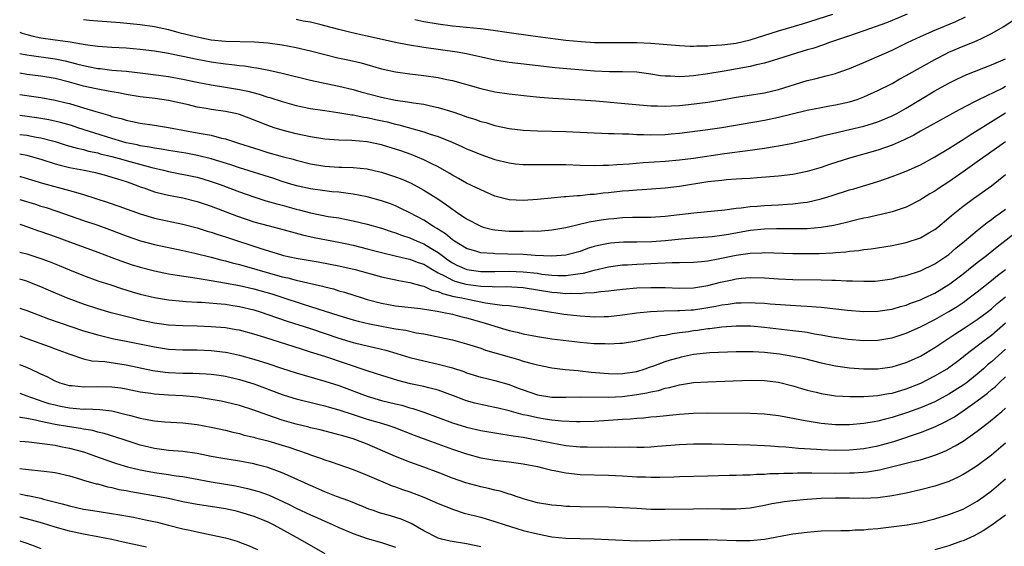
# Model space of a CAD drawing. Units: inches. Extents: x 2577000 to 2580000, y 1554000 to 1557000.
# Drawn here: x 2577000 to 2577139, y 1555144 to 1555218 of the extents above; entities that cross this region are included whole.
import ezdxf

# ---------------------------------------------------------------- set-up
doc = ezdxf.new("R2010")
doc.units = ezdxf.units.IN
doc.header["$MEASUREMENT"] = 0
doc.layers.add('LD25771554_2ft', color=142, linetype='Continuous')

msp = doc.modelspace()

# ---------------------------------------------------------------- linework, layer by layer
at = {"layer": 'LD25771554_2ft'}
for points, elevation in [([(2577000, 1555216.46), (2577000.34, 1555216.34), (2577001, 1555216.14), (2577001.91, 1555215.91), (2577003, 1555215.68), (2577005, 1555215.39), (2577005.37, 1555215.37), (2577007.12, 1555215.12), (2577009.25, 1555214.75), (2577011, 1555214.5), (2577013, 1555214.34), (2577015, 1555214.26), (2577017, 1555214.1), (2577019, 1555213.84), (2577021, 1555213.51), (2577021.41, 1555213.41), (2577023, 1555213.1), (2577025, 1555212.66), (2577027, 1555212.27), (2577029, 1555211.99), (2577029.92, 1555211.92), (2577031, 1555211.77), (2577031.71, 1555211.71), (2577033, 1555211.5), (2577033.44, 1555211.44), (2577035.11, 1555211.11), (2577037, 1555210.68), (2577041, 1555209.72), (2577045, 1555208.86), (2577047, 1555208.38), (2577048.08, 1555208.08), (2577051, 1555207.29), (2577053, 1555206.88), (2577054.67, 1555206.67), (2577055.5, 1555206.5), (2577057, 1555206.31), (2577057.92, 1555206.08), (2577059, 1555205.87), (2577061.19, 1555205.19), (2577062.68, 1555204.68), (2577063, 1555204.56), (2577064.19, 1555204.19), (2577065, 1555203.9), (2577065.72, 1555203.72), (2577067, 1555203.33), (2577069, 1555202.91), (2577071, 1555202.67), (2577073, 1555202.57), (2577077, 1555202.47), (2577083, 1555202.2), (2577083.8, 1555202.2), (2577085, 1555202.14), (2577085.87, 1555202.13), (2577087, 1555202.06), (2577087.94, 1555202.06), (2577089, 1555202), (2577091, 1555202.05), (2577091.87, 1555202.13), (2577093, 1555202.24), (2577097, 1555202.74), (2577099, 1555203.01), (2577105, 1555204.07), (2577107, 1555204.48), (2577111, 1555205.46), (2577113, 1555205.87), (2577113.95, 1555206.05), (2577115, 1555206.22), (2577117, 1555206.65), (2577118.09, 1555207), (2577119, 1555207.34), (2577121, 1555208.25), (2577123, 1555209.26), (2577124.1, 1555209.9), (2577125, 1555210.38), (2577125.38, 1555210.62), (2577129, 1555212.64), (2577130.56, 1555213.44), (2577131, 1555213.64), (2577133, 1555214.48), (2577134.31, 1555215), (2577135, 1555215.29), (2577135.6, 1555215.6), (2577137, 1555216.27), (2577138.73, 1555217.27), (2577139.94, 1555218.06)], 7466), ([(2577009, 1555218.24), (2577009.84, 1555218.16), (2577011, 1555218.08), (2577014.17, 1555217.83), (2577017, 1555217.57), (2577019, 1555217.27), (2577021, 1555216.83), (2577022.44, 1555216.44), (2577025, 1555215.8), (2577027, 1555215.41), (2577029, 1555215.21), (2577033.11, 1555215.11), (2577035, 1555214.96), (2577037, 1555214.7), (2577039, 1555214.32), (2577041, 1555213.83), (2577043, 1555213.31), (2577044.87, 1555212.87), (2577046.51, 1555212.51), (2577048.13, 1555212.13), (2577051, 1555211.3), (2577051.25, 1555211.25), (2577053, 1555210.88), (2577055, 1555210.6), (2577057, 1555210.37), (2577059, 1555210.07), (2577060.2, 1555209.8), (2577061, 1555209.64), (2577065, 1555208.52), (2577067, 1555208.07), (2577069, 1555207.76), (2577071.48, 1555207.48), (2577073.31, 1555207.31), (2577075.17, 1555207.17), (2577079.05, 1555206.95), (2577081.21, 1555206.79), (2577086.34, 1555206.34), (2577089, 1555206.08), (2577089.93, 1555206.07), (2577091, 1555206.02), (2577091.89, 1555206.11), (2577093, 1555206.15), (2577094.27, 1555206.27), (2577097, 1555206.59), (2577099, 1555206.94), (2577101, 1555207.33), (2577105, 1555207.93), (2577107, 1555208.41), (2577111, 1555209.67), (2577112.09, 1555209.91), (2577113, 1555210.15), (2577113.7, 1555210.3), (2577115, 1555210.66), (2577115.26, 1555210.74), (2577117, 1555211.36), (2577119, 1555212.2), (2577123, 1555213.96), (2577125.17, 1555215), (2577127, 1555215.85), (2577129, 1555216.75), (2577132, 1555218), (2577133.35, 1555218.65)], 7468), ([(2577125.12, 1555219), (2577123, 1555218.11), (2577122.2, 1555217.8), (2577120.74, 1555217.26), (2577119.95, 1555217), (2577117, 1555215.94), (2577114.17, 1555215), (2577113.31, 1555214.69), (2577111.81, 1555214.19), (2577111, 1555213.97), (2577109.51, 1555213.51), (2577107, 1555212.71), (2577105, 1555212.1), (2577103.87, 1555211.87), (2577103, 1555211.64), (2577099.31, 1555211), (2577097, 1555210.58), (2577095, 1555210.3), (2577093.76, 1555210.24), (2577093, 1555210.18), (2577091.74, 1555210.26), (2577091, 1555210.27), (2577090.34, 1555210.34), (2577089, 1555210.56), (2577087, 1555210.83), (2577085, 1555210.88), (2577083.14, 1555210.86), (2577081.03, 1555210.97), (2577075.47, 1555211.47), (2577071.86, 1555211.86), (2577069, 1555212.21), (2577067, 1555212.54), (2577063, 1555213.42), (2577061.66, 1555213.66), (2577057, 1555214.3), (2577054.67, 1555214.67), (2577053, 1555215), (2577049, 1555215.93), (2577048.11, 1555216.11), (2577046.48, 1555216.48), (2577045, 1555216.83), (2577043, 1555217.38), (2577042.51, 1555217.49), (2577041, 1555217.9), (2577039.95, 1555218.05), (2577039, 1555218.24)], 7470), ([(2577055.73, 1555218.27), (2577057, 1555217.98), (2577059, 1555217.64), (2577061, 1555217.39), (2577064.98, 1555216.98), (2577066.75, 1555216.75), (2577069, 1555216.41), (2577072, 1555216), (2577075.53, 1555215.53), (2577077, 1555215.36), (2577079.15, 1555215.15), (2577081.04, 1555215.04), (2577083.01, 1555215.01), (2577085, 1555215.04), (2577087.04, 1555215.04), (2577089, 1555214.93), (2577093, 1555214.59), (2577094.51, 1555214.51), (2577095, 1555214.51), (2577095.45, 1555214.55), (2577097, 1555214.55), (2577097.4, 1555214.6), (2577099, 1555214.68), (2577101, 1555214.94), (2577103, 1555215.41), (2577107, 1555216.66), (2577110.34, 1555217.66), (2577114.66, 1555219)], 7472), ([(2577000, 1555213.49), (2577001, 1555213.29), (2577005, 1555212.7), (2577006.42, 1555212.42), (2577008.03, 1555212.03), (2577009, 1555211.76), (2577009.65, 1555211.65), (2577011, 1555211.37), (2577011.34, 1555211.34), (2577013, 1555211.14), (2577015, 1555210.97), (2577017, 1555210.75), (2577019.57, 1555210.43), (2577021, 1555210.24), (2577023, 1555209.87), (2577025, 1555209.43), (2577027, 1555209.04), (2577029, 1555208.73), (2577031, 1555208.4), (2577032.15, 1555208.15), (2577033.74, 1555207.74), (2577035, 1555207.33), (2577035.26, 1555207.26), (2577037, 1555206.69), (2577039, 1555206.13), (2577041, 1555205.72), (2577043, 1555205.41), (2577044.85, 1555205.15), (2577046.82, 1555204.82), (2577047, 1555204.81), (2577048.51, 1555204.51), (2577049, 1555204.45), (2577050.18, 1555204.18), (2577051.83, 1555203.83), (2577053, 1555203.51), (2577053.43, 1555203.43), (2577057, 1555202.43), (2577057.89, 1555202.11), (2577059, 1555201.75), (2577060.96, 1555200.96), (2577062.35, 1555200.35), (2577063, 1555200.04), (2577063.74, 1555199.74), (2577065, 1555199.21), (2577067, 1555198.52), (2577069, 1555198.03), (2577069.92, 1555197.92), (2577071, 1555197.82), (2577072.17, 1555197.83), (2577073, 1555197.81), (2577074.17, 1555197.83), (2577076.18, 1555197.82), (2577077, 1555197.8), (2577079, 1555197.71), (2577081, 1555197.66), (2577082.28, 1555197.72), (2577083, 1555197.72), (2577084.17, 1555197.83), (2577085.93, 1555197.93), (2577087.89, 1555198.11), (2577091, 1555198.29), (2577093, 1555198.47), (2577095, 1555198.73), (2577099.36, 1555199.36), (2577103, 1555199.83), (2577103.99, 1555199.99), (2577105, 1555200.12), (2577106.35, 1555200.35), (2577107, 1555200.43), (2577109, 1555200.81), (2577111, 1555201.28), (2577112.36, 1555201.64), (2577113, 1555201.79), (2577113.94, 1555202.06), (2577115, 1555202.3), (2577115.56, 1555202.44), (2577117, 1555202.76), (2577119, 1555203.24), (2577121, 1555203.85), (2577123, 1555204.66), (2577123.66, 1555205), (2577125, 1555205.76), (2577127, 1555206.99), (2577129, 1555208.2), (2577131, 1555209.3), (2577132.14, 1555209.86), (2577133.51, 1555210.49), (2577137, 1555211.85), (2577139, 1555212.71)], 7464), ([(2577139, 1555208.8), (2577138.59, 1555208.59), (2577135.09, 1555206.91), (2577134.69, 1555206.69), (2577132.47, 1555205.53), (2577127, 1555202.53), (2577126.04, 1555201.96), (2577124.69, 1555201.31), (2577123, 1555200.56), (2577121, 1555199.84), (2577117, 1555198.71), (2577114.19, 1555197.81), (2577113, 1555197.4), (2577111.66, 1555197), (2577111, 1555196.81), (2577109, 1555196.4), (2577107, 1555196.18), (2577103.95, 1555195.95), (2577103, 1555195.86), (2577101.8, 1555195.8), (2577101, 1555195.73), (2577099.64, 1555195.64), (2577099, 1555195.58), (2577097, 1555195.35), (2577093, 1555194.73), (2577091, 1555194.5), (2577087.75, 1555194.25), (2577087, 1555194.21), (2577085.89, 1555194.11), (2577085, 1555194.04), (2577083, 1555193.81), (2577082.25, 1555193.75), (2577081, 1555193.58), (2577080.43, 1555193.57), (2577079, 1555193.4), (2577078.6, 1555193.4), (2577077, 1555193.24), (2577076.76, 1555193.24), (2577074.93, 1555193.07), (2577073, 1555192.87), (2577071, 1555192.72), (2577069, 1555192.82), (2577067, 1555193.37), (2577065, 1555194.22), (2577063, 1555195.2), (2577061.85, 1555195.85), (2577061, 1555196.3), (2577060.57, 1555196.57), (2577059, 1555197.47), (2577058.1, 1555197.9), (2577057, 1555198.47), (2577055.21, 1555199.21), (2577053.72, 1555199.72), (2577051, 1555200.59), (2577048.98, 1555201.02), (2577046.82, 1555201.18), (2577045, 1555201.23), (2577043, 1555201.4), (2577041, 1555201.71), (2577039, 1555202.12), (2577037, 1555202.64), (2577035.9, 1555203), (2577035, 1555203.32), (2577032.37, 1555204.37), (2577031, 1555204.85), (2577030.41, 1555205), (2577029, 1555205.31), (2577027, 1555205.59), (2577026.28, 1555205.72), (2577025, 1555205.92), (2577023.78, 1555206.22), (2577021, 1555206.83), (2577019.11, 1555207.11), (2577017, 1555207.38), (2577015, 1555207.69), (2577013.91, 1555207.91), (2577013, 1555208.05), (2577012.22, 1555208.22), (2577011, 1555208.42), (2577010.54, 1555208.54), (2577009, 1555208.88), (2577007, 1555209.43), (2577005, 1555209.94), (2577003, 1555210.27), (2577001, 1555210.52), (2577000, 1555210.68)], 7462), ([(2577000, 1555207.69), (2577001, 1555207.53), (2577003, 1555207.25), (2577005, 1555206.9), (2577006.53, 1555206.53), (2577007, 1555206.41), (2577009, 1555205.82), (2577010.73, 1555205.27), (2577012.71, 1555204.71), (2577013, 1555204.6), (2577014.29, 1555204.29), (2577015, 1555204.06), (2577015.9, 1555203.9), (2577017, 1555203.66), (2577019, 1555203.36), (2577021, 1555203.02), (2577025, 1555202.3), (2577025.88, 1555202.12), (2577027, 1555201.94), (2577028.45, 1555201.55), (2577029, 1555201.44), (2577030.3, 1555201), (2577030.84, 1555200.84), (2577033.86, 1555199.86), (2577035, 1555199.51), (2577037, 1555198.95), (2577038.55, 1555198.55), (2577039, 1555198.41), (2577041, 1555197.92), (2577043, 1555197.59), (2577045, 1555197.44), (2577045.44, 1555197.44), (2577047, 1555197.37), (2577049, 1555197.18), (2577050.79, 1555196.79), (2577051, 1555196.73), (2577053, 1555196.07), (2577053.77, 1555195.77), (2577055.17, 1555195.17), (2577057, 1555194.19), (2577058.95, 1555192.95), (2577060.15, 1555192.15), (2577061, 1555191.5), (2577061.31, 1555191.31), (2577061.74, 1555191), (2577062.5, 1555190.5), (2577063, 1555190.13), (2577065, 1555189.1), (2577065.35, 1555189), (2577066.67, 1555188.67), (2577067, 1555188.62), (2577068.46, 1555188.46), (2577069, 1555188.43), (2577071, 1555188.39), (2577072.44, 1555188.44), (2577073, 1555188.43), (2577074.57, 1555188.57), (2577075, 1555188.58), (2577077, 1555188.91), (2577080.28, 1555189.72), (2577081.99, 1555190.01), (2577083, 1555190.16), (2577083.78, 1555190.22), (2577085, 1555190.35), (2577086.39, 1555190.39), (2577089, 1555190.38), (2577091, 1555190.51), (2577093, 1555190.77), (2577095.02, 1555191.02), (2577099.43, 1555191.43), (2577101, 1555191.66), (2577101.72, 1555191.72), (2577103, 1555191.91), (2577103.96, 1555191.96), (2577105, 1555192.05), (2577107, 1555192.13), (2577108.23, 1555192.23), (2577109, 1555192.26), (2577110.46, 1555192.46), (2577111, 1555192.51), (2577113, 1555192.96), (2577114.55, 1555193.45), (2577117, 1555194.23), (2577117.6, 1555194.4), (2577121, 1555195.44), (2577123, 1555196.12), (2577125, 1555196.89), (2577127, 1555197.79), (2577129, 1555198.88), (2577131, 1555200.09), (2577132.78, 1555201.22), (2577133, 1555201.35), (2577133.99, 1555202.01), (2577139, 1555205.09)], 7460), ([(2577139, 1555201.02), (2577136.11, 1555199), (2577135, 1555198.19), (2577133, 1555196.77), (2577131, 1555195.38), (2577129.56, 1555194.44), (2577129, 1555194.05), (2577128.33, 1555193.67), (2577127.26, 1555193), (2577127, 1555192.83), (2577125, 1555191.81), (2577123, 1555191.15), (2577121.27, 1555190.73), (2577121, 1555190.69), (2577119.64, 1555190.36), (2577119, 1555190.23), (2577118.01, 1555190.01), (2577116.4, 1555189.6), (2577114.77, 1555189.23), (2577113, 1555188.93), (2577111, 1555188.76), (2577109, 1555188.72), (2577106.72, 1555188.72), (2577105, 1555188.68), (2577103, 1555188.49), (2577099.93, 1555187.93), (2577099, 1555187.78), (2577097.62, 1555187.62), (2577097, 1555187.56), (2577095, 1555187.43), (2577093.29, 1555187.29), (2577091, 1555187.04), (2577089.1, 1555186.9), (2577087, 1555186.86), (2577085.14, 1555186.86), (2577083.29, 1555186.71), (2577083, 1555186.68), (2577081.61, 1555186.39), (2577081, 1555186.23), (2577080.05, 1555185.95), (2577079, 1555185.56), (2577076.99, 1555185.01), (2577075, 1555184.89), (2577072.67, 1555185), (2577071, 1555185.1), (2577068.82, 1555185.18), (2577067, 1555185.21), (2577066.75, 1555185.25), (2577065, 1555185.36), (2577064.46, 1555185.54), (2577063, 1555185.96), (2577061.29, 1555187), (2577061, 1555187.19), (2577060.03, 1555188.03), (2577058.81, 1555188.81), (2577058.47, 1555189), (2577057, 1555189.97), (2577055, 1555191.01), (2577053.66, 1555191.66), (2577053, 1555191.97), (2577052.26, 1555192.26), (2577051, 1555192.71), (2577049, 1555193.26), (2577047, 1555193.65), (2577046.29, 1555193.72), (2577045, 1555193.89), (2577044.03, 1555193.97), (2577043, 1555194.08), (2577041, 1555194.36), (2577039.25, 1555194.75), (2577038.36, 1555195), (2577037, 1555195.42), (2577035.82, 1555195.82), (2577031, 1555197.36), (2577029.78, 1555197.78), (2577027, 1555198.63), (2577025.09, 1555199.09), (2577023.4, 1555199.4), (2577021, 1555199.79), (2577019.99, 1555199.99), (2577019, 1555200.11), (2577018.28, 1555200.28), (2577017, 1555200.46), (2577016.58, 1555200.58), (2577015, 1555200.88), (2577014.55, 1555201), (2577013, 1555201.46), (2577008.19, 1555203), (2577007.3, 1555203.3), (2577005.74, 1555203.74), (2577004.12, 1555204.12), (2577002.41, 1555204.41), (2577000, 1555204.73)], 7458), ([(2577000, 1555202.05), (2577001, 1555201.95), (2577002.31, 1555201.69), (2577003, 1555201.58), (2577005, 1555201.04), (2577006.55, 1555200.55), (2577008.1, 1555200.1), (2577009, 1555199.91), (2577009.7, 1555199.7), (2577011, 1555199.44), (2577011.34, 1555199.34), (2577013, 1555198.95), (2577014.52, 1555198.52), (2577015, 1555198.39), (2577018.62, 1555197.38), (2577020.27, 1555197), (2577021, 1555196.81), (2577025, 1555196.01), (2577025.8, 1555195.8), (2577027, 1555195.44), (2577028.26, 1555195), (2577031, 1555193.95), (2577033, 1555193.25), (2577034.71, 1555192.71), (2577036.25, 1555192.25), (2577037, 1555192.06), (2577039, 1555191.5), (2577039.4, 1555191.4), (2577041, 1555190.98), (2577043.5, 1555190.5), (2577045, 1555190.27), (2577046.08, 1555190.08), (2577047, 1555189.89), (2577049, 1555189.41), (2577051, 1555188.82), (2577052.36, 1555188.36), (2577053, 1555188.16), (2577053.84, 1555187.84), (2577055, 1555187.46), (2577056.05, 1555187), (2577057, 1555186.64), (2577057.97, 1555186.03), (2577059, 1555185.42), (2577059.54, 1555185), (2577060.38, 1555184.38), (2577061, 1555183.96), (2577061.64, 1555183.64), (2577063.03, 1555183), (2577065, 1555182.74), (2577067, 1555182.73), (2577069, 1555182.77), (2577071, 1555182.69), (2577073, 1555182.48), (2577073.63, 1555182.37), (2577075, 1555182.21), (2577075.85, 1555182.15), (2577077, 1555182.14), (2577078.37, 1555182.37), (2577079, 1555182.42), (2577079.5, 1555182.5), (2577081, 1555182.93), (2577083, 1555183.39), (2577085, 1555183.65), (2577085.68, 1555183.68), (2577087, 1555183.78), (2577089, 1555183.86), (2577089.92, 1555183.92), (2577091, 1555183.94), (2577091.99, 1555183.99), (2577093, 1555183.99), (2577095, 1555184.05), (2577096.14, 1555184.14), (2577097, 1555184.24), (2577098.49, 1555184.49), (2577100.99, 1555185.01), (2577103, 1555185.32), (2577104.63, 1555185.37), (2577105, 1555185.41), (2577109, 1555185.28), (2577111, 1555185.25), (2577112.73, 1555185.27), (2577114.64, 1555185.36), (2577115, 1555185.4), (2577116.49, 1555185.51), (2577117, 1555185.59), (2577118.3, 1555185.7), (2577119, 1555185.82), (2577120.06, 1555185.94), (2577123, 1555186.4), (2577125, 1555186.82), (2577127, 1555187.47), (2577128.16, 1555188.16), (2577129, 1555188.63), (2577129.46, 1555189), (2577131, 1555190.29), (2577131.37, 1555190.63), (2577133, 1555191.92), (2577134.47, 1555193), (2577137, 1555194.81), (2577139, 1555196.42)], 7456), ([(2577000, 1555199.3), (2577001, 1555199.13), (2577001.5, 1555199), (2577003, 1555198.57), (2577005, 1555197.93), (2577005.72, 1555197.72), (2577007, 1555197.41), (2577009.1, 1555197), (2577010.67, 1555196.67), (2577012.26, 1555196.26), (2577013, 1555196.05), (2577013.79, 1555195.79), (2577015, 1555195.42), (2577016.2, 1555195), (2577017, 1555194.68), (2577017.48, 1555194.52), (2577019, 1555193.96), (2577020.36, 1555193.64), (2577021, 1555193.47), (2577023, 1555193.1), (2577025, 1555192.6), (2577027, 1555191.92), (2577030.56, 1555190.56), (2577033, 1555189.75), (2577035, 1555189.21), (2577036.76, 1555188.76), (2577038.31, 1555188.31), (2577039.88, 1555187.88), (2577041.52, 1555187.52), (2577045, 1555186.86), (2577047, 1555186.43), (2577049, 1555185.94), (2577051, 1555185.42), (2577052.94, 1555184.94), (2577054.55, 1555184.55), (2577055, 1555184.47), (2577056.06, 1555184.06), (2577057, 1555183.76), (2577058.22, 1555183), (2577059, 1555182.55), (2577059.87, 1555182.13), (2577061, 1555181.49), (2577061.35, 1555181.35), (2577062.92, 1555180.92), (2577065, 1555180.64), (2577066.61, 1555180.61), (2577067, 1555180.57), (2577068.59, 1555180.59), (2577071, 1555180.46), (2577073, 1555180.16), (2577075, 1555179.82), (2577075.76, 1555179.76), (2577077, 1555179.61), (2577077.66, 1555179.66), (2577079, 1555179.62), (2577079.73, 1555179.73), (2577081, 1555179.78), (2577081.92, 1555179.92), (2577083, 1555180.01), (2577085, 1555180.24), (2577087, 1555180.42), (2577089, 1555180.49), (2577091, 1555180.47), (2577093, 1555180.38), (2577095, 1555180.44), (2577097, 1555180.76), (2577098.8, 1555181.2), (2577100.46, 1555181.54), (2577101, 1555181.67), (2577101.77, 1555181.77), (2577103, 1555181.89), (2577105, 1555181.85), (2577107, 1555181.71), (2577109, 1555181.62), (2577113, 1555181.55), (2577114.5, 1555181.5), (2577115, 1555181.5), (2577116.58, 1555181.42), (2577117.42, 1555181.42), (2577119, 1555181.35), (2577120.62, 1555181.38), (2577121, 1555181.41), (2577123, 1555181.68), (2577124.04, 1555181.96), (2577125, 1555182.17), (2577127, 1555182.83), (2577129, 1555183.79), (2577131, 1555185.12), (2577132, 1555186), (2577133.22, 1555187), (2577135, 1555188.52), (2577136.38, 1555189.62), (2577137, 1555190.05), (2577137.53, 1555190.47), (2577138.3, 1555191), (2577139, 1555191.51)], 7454), ([(2577000, 1555196.13), (2577000.11, 1555196.11), (2577003.2, 1555195.2), (2577007, 1555194.17), (2577008.2, 1555193.8), (2577009, 1555193.59), (2577012.47, 1555192.47), (2577013.96, 1555191.96), (2577017, 1555190.84), (2577019, 1555190.24), (2577023, 1555189.39), (2577025, 1555188.87), (2577026.43, 1555188.43), (2577027, 1555188.27), (2577027.94, 1555187.94), (2577029, 1555187.62), (2577034.02, 1555185.98), (2577036.93, 1555185.07), (2577037.19, 1555185), (2577039, 1555184.59), (2577042.08, 1555184.08), (2577043.77, 1555183.77), (2577045, 1555183.52), (2577047.29, 1555183), (2577051, 1555181.97), (2577053.44, 1555181.44), (2577055, 1555181.19), (2577056.69, 1555180.69), (2577057, 1555180.64), (2577058.1, 1555180.1), (2577059, 1555179.89), (2577059.6, 1555179.6), (2577061.22, 1555179.22), (2577062.34, 1555179), (2577063.2, 1555178.8), (2577065.69, 1555178.31), (2577067, 1555178.14), (2577068.03, 1555177.97), (2577069, 1555177.91), (2577070.27, 1555177.73), (2577071, 1555177.66), (2577076.72, 1555176.72), (2577079, 1555176.46), (2577080.4, 1555176.4), (2577081, 1555176.35), (2577082.4, 1555176.4), (2577083, 1555176.4), (2577085, 1555176.62), (2577087, 1555176.88), (2577088.92, 1555177.08), (2577090.82, 1555177.18), (2577092.78, 1555177.22), (2577093, 1555177.21), (2577094.67, 1555177.33), (2577095, 1555177.34), (2577096.44, 1555177.56), (2577098.15, 1555177.85), (2577099, 1555178.03), (2577099.87, 1555178.13), (2577101, 1555178.3), (2577101.7, 1555178.3), (2577103, 1555178.36), (2577103.69, 1555178.31), (2577105, 1555178.26), (2577105.82, 1555178.18), (2577107.98, 1555178.02), (2577110.12, 1555177.88), (2577111, 1555177.85), (2577112.27, 1555177.73), (2577113, 1555177.69), (2577116.72, 1555177.28), (2577119, 1555177.09), (2577121, 1555177.11), (2577122.62, 1555177.38), (2577123, 1555177.43), (2577124.2, 1555177.8), (2577125, 1555178), (2577125.71, 1555178.29), (2577127, 1555178.74), (2577127.55, 1555179), (2577129, 1555179.69), (2577131, 1555180.89), (2577131.15, 1555181), (2577133, 1555182.38), (2577133.78, 1555183), (2577135, 1555183.99), (2577136.3, 1555185), (2577137.79, 1555186.21), (2577141, 1555188.69)], 7452), ([(2577000, 1555192.88), (2577002.22, 1555192.22), (2577003, 1555191.96), (2577003.75, 1555191.75), (2577005.25, 1555191.25), (2577009, 1555189.92), (2577011, 1555189.25), (2577012.66, 1555188.66), (2577015, 1555187.77), (2577017.05, 1555187.05), (2577019, 1555186.53), (2577023, 1555185.7), (2577024.68, 1555185.32), (2577027, 1555184.75), (2577028.38, 1555184.38), (2577029, 1555184.25), (2577029.97, 1555183.97), (2577031, 1555183.72), (2577033.44, 1555183), (2577037, 1555181.99), (2577037.82, 1555181.82), (2577039, 1555181.51), (2577042.67, 1555180.67), (2577043, 1555180.57), (2577044.26, 1555180.26), (2577045, 1555180.02), (2577045.8, 1555179.8), (2577048.28, 1555179), (2577049, 1555178.78), (2577051, 1555178.25), (2577053, 1555177.87), (2577056.49, 1555177.51), (2577058.85, 1555177.15), (2577059.58, 1555177), (2577061, 1555176.69), (2577062.34, 1555176.34), (2577063, 1555176.19), (2577065.48, 1555175.48), (2577067, 1555175), (2577069, 1555174.4), (2577070.15, 1555174.15), (2577071, 1555173.93), (2577073, 1555173.54), (2577075, 1555173.24), (2577079, 1555172.78), (2577081, 1555172.59), (2577082.55, 1555172.55), (2577083, 1555172.51), (2577084.63, 1555172.63), (2577085, 1555172.63), (2577087, 1555172.97), (2577088.67, 1555173.33), (2577089, 1555173.38), (2577090.32, 1555173.68), (2577091, 1555173.76), (2577092.01, 1555173.99), (2577093, 1555174.1), (2577094.27, 1555174.27), (2577095, 1555174.4), (2577095.54, 1555174.46), (2577097, 1555174.68), (2577097.3, 1555174.7), (2577099, 1555174.93), (2577101, 1555175.08), (2577103.06, 1555175.06), (2577105, 1555174.88), (2577109, 1555174.42), (2577110.27, 1555174.27), (2577111, 1555174.15), (2577112.05, 1555173.95), (2577113, 1555173.8), (2577114.48, 1555173.52), (2577116.82, 1555173.18), (2577119, 1555173), (2577121, 1555173.04), (2577122.69, 1555173.31), (2577123, 1555173.36), (2577125, 1555174.01), (2577127, 1555174.94), (2577129, 1555175.96), (2577131, 1555177.08), (2577132.19, 1555177.81), (2577133, 1555178.36), (2577133.88, 1555179), (2577135, 1555179.86), (2577137, 1555181.44), (2577137.86, 1555182.15), (2577139, 1555183.01)], 7450), ([(2577000, 1555189.4), (2577001.25, 1555189), (2577002.53, 1555188.53), (2577003, 1555188.37), (2577005, 1555187.64), (2577007.16, 1555186.84), (2577011, 1555185.47), (2577013, 1555184.72), (2577014.24, 1555184.24), (2577015.73, 1555183.73), (2577017, 1555183.34), (2577019, 1555182.82), (2577021, 1555182.41), (2577022.2, 1555182.2), (2577024.06, 1555181.94), (2577025, 1555181.77), (2577026.45, 1555181.55), (2577027, 1555181.44), (2577028.86, 1555181.14), (2577031, 1555180.74), (2577033, 1555180.28), (2577035.56, 1555179.56), (2577037.08, 1555179.08), (2577039.83, 1555178.17), (2577041, 1555177.81), (2577045, 1555176.51), (2577047, 1555175.91), (2577047.72, 1555175.72), (2577049.34, 1555175.34), (2577051, 1555175.01), (2577053, 1555174.65), (2577054.43, 1555174.43), (2577055.91, 1555174.09), (2577057, 1555173.92), (2577059, 1555173.52), (2577061, 1555173.08), (2577063, 1555172.54), (2577065, 1555171.89), (2577065.65, 1555171.65), (2577067.19, 1555171.19), (2577069, 1555170.67), (2577070.32, 1555170.32), (2577071, 1555170.1), (2577072.26, 1555169.74), (2577073, 1555169.56), (2577075, 1555169.15), (2577076.92, 1555168.92), (2577078.74, 1555168.74), (2577079, 1555168.73), (2577080.55, 1555168.55), (2577083, 1555168.32), (2577084.31, 1555168.31), (2577085, 1555168.32), (2577087, 1555168.64), (2577088.19, 1555169), (2577088.78, 1555169.22), (2577089.42, 1555169.42), (2577091, 1555170.02), (2577091.75, 1555170.25), (2577093, 1555170.62), (2577093.32, 1555170.68), (2577095, 1555171.05), (2577097.28, 1555171.28), (2577101, 1555171.44), (2577103, 1555171.46), (2577103.43, 1555171.43), (2577105, 1555171.35), (2577107.11, 1555171.11), (2577109, 1555170.79), (2577110.48, 1555170.48), (2577113, 1555169.84), (2577115, 1555169.4), (2577117, 1555169.12), (2577118.98, 1555168.98), (2577121, 1555168.98), (2577123, 1555169.26), (2577125, 1555169.88), (2577127, 1555170.8), (2577129, 1555171.99), (2577132, 1555174), (2577133, 1555174.62), (2577135, 1555175.95), (2577136.39, 1555177), (2577137, 1555177.48), (2577137.8, 1555178.2), (2577139, 1555179.17)], 7448), ([(2577000, 1555185.47), (2577001, 1555185.2), (2577003, 1555184.57), (2577004.15, 1555184.15), (2577005.57, 1555183.57), (2577007, 1555182.95), (2577009, 1555182.15), (2577011, 1555181.43), (2577012.83, 1555180.83), (2577014.35, 1555180.35), (2577015.88, 1555179.88), (2577017, 1555179.55), (2577019, 1555179.04), (2577021, 1555178.71), (2577023, 1555178.53), (2577023.49, 1555178.51), (2577025, 1555178.41), (2577025.62, 1555178.38), (2577027.78, 1555178.22), (2577029, 1555178.1), (2577030.05, 1555177.95), (2577031, 1555177.8), (2577033, 1555177.33), (2577034.05, 1555177), (2577035, 1555176.67), (2577036.22, 1555176.22), (2577037.71, 1555175.71), (2577041, 1555174.67), (2577045, 1555173.33), (2577047, 1555172.73), (2577048.39, 1555172.39), (2577049, 1555172.22), (2577050.01, 1555172.01), (2577051.62, 1555171.62), (2577053.18, 1555171.18), (2577055, 1555170.61), (2577057, 1555170.11), (2577059, 1555169.68), (2577061, 1555169.13), (2577062.61, 1555168.61), (2577063, 1555168.45), (2577065, 1555167.84), (2577065.66, 1555167.66), (2577067, 1555167.35), (2577069, 1555166.77), (2577070.29, 1555166.29), (2577071, 1555166.02), (2577073, 1555165.35), (2577075, 1555165.02), (2577077, 1555164.98), (2577079, 1555165.03), (2577082.99, 1555164.99), (2577085, 1555165.09), (2577087, 1555165.36), (2577088.4, 1555165.6), (2577089, 1555165.76), (2577090.05, 1555165.95), (2577091, 1555166.26), (2577091.63, 1555166.37), (2577093, 1555166.74), (2577095, 1555167.05), (2577097, 1555167.17), (2577103, 1555167.38), (2577105, 1555167.34), (2577107, 1555167.1), (2577109, 1555166.6), (2577110.23, 1555166.23), (2577111, 1555166.01), (2577112.3, 1555165.7), (2577113, 1555165.51), (2577115, 1555165.21), (2577117.09, 1555165.09), (2577119, 1555165.09), (2577121, 1555165.22), (2577122.5, 1555165.5), (2577123, 1555165.57), (2577125, 1555166.17), (2577127.04, 1555167), (2577129, 1555167.99), (2577130.74, 1555169), (2577131, 1555169.17), (2577132.05, 1555169.95), (2577133, 1555170.68), (2577133.38, 1555171), (2577135.97, 1555173), (2577137, 1555173.75), (2577139, 1555175.49)], 7446), ([(2577139, 1555171.76), (2577137, 1555169.98), (2577136.46, 1555169.54), (2577135.86, 1555169), (2577135, 1555168.26), (2577133.43, 1555167), (2577133, 1555166.68), (2577131, 1555165.42), (2577129, 1555164.36), (2577127, 1555163.49), (2577125.18, 1555162.82), (2577123, 1555162.12), (2577122.08, 1555161.92), (2577121, 1555161.61), (2577120.46, 1555161.54), (2577119, 1555161.27), (2577117, 1555161.09), (2577115, 1555161.1), (2577113, 1555161.29), (2577111, 1555161.6), (2577110.24, 1555161.76), (2577109, 1555161.98), (2577107.78, 1555162.22), (2577107, 1555162.35), (2577105, 1555162.6), (2577103, 1555162.7), (2577097, 1555162.74), (2577095, 1555162.71), (2577093, 1555162.58), (2577089.76, 1555162.24), (2577089, 1555162.18), (2577087.94, 1555162.06), (2577087, 1555162.01), (2577086.1, 1555161.9), (2577085, 1555161.84), (2577083, 1555161.69), (2577081, 1555161.57), (2577079, 1555161.52), (2577078.48, 1555161.52), (2577076.39, 1555161.61), (2577075, 1555161.77), (2577074.1, 1555161.9), (2577073, 1555162.08), (2577071.6, 1555162.4), (2577071, 1555162.52), (2577069, 1555163.06), (2577067.44, 1555163.44), (2577067, 1555163.56), (2577065, 1555163.96), (2577064.17, 1555164.17), (2577063, 1555164.49), (2577062.62, 1555164.62), (2577061.18, 1555165.18), (2577059, 1555165.98), (2577057.7, 1555166.3), (2577057, 1555166.5), (2577055.11, 1555166.89), (2577053.33, 1555167.33), (2577051.8, 1555167.8), (2577050.3, 1555168.3), (2577049, 1555168.71), (2577043, 1555170.74), (2577041, 1555171.37), (2577039.75, 1555171.75), (2577034.58, 1555173.42), (2577033, 1555173.91), (2577031, 1555174.43), (2577030.52, 1555174.52), (2577029, 1555174.76), (2577027, 1555174.94), (2577025, 1555175.02), (2577023, 1555175.06), (2577021, 1555175.17), (2577019, 1555175.42), (2577017, 1555175.85), (2577016.08, 1555176.08), (2577012.91, 1555176.91), (2577011, 1555177.45), (2577009, 1555178.11), (2577006.62, 1555179), (2577004.08, 1555180.08), (2577003, 1555180.57), (2577001.92, 1555181), (2577001, 1555181.34), (2577000, 1555181.65)], 7444), ([(2577000, 1555177.57), (2577001, 1555177.21), (2577002.6, 1555176.6), (2577004.07, 1555176.07), (2577009, 1555174.38), (2577011, 1555173.77), (2577013.25, 1555173.25), (2577015, 1555172.92), (2577019, 1555172.09), (2577021, 1555171.79), (2577023, 1555171.68), (2577025, 1555171.67), (2577027, 1555171.59), (2577029, 1555171.35), (2577029.3, 1555171.3), (2577031, 1555170.93), (2577033, 1555170.38), (2577035, 1555169.75), (2577036.9, 1555169.1), (2577039, 1555168.42), (2577040.09, 1555168.09), (2577043, 1555167.28), (2577045, 1555166.63), (2577049, 1555165.13), (2577051, 1555164.55), (2577053, 1555164.06), (2577053.86, 1555163.86), (2577055, 1555163.52), (2577055.42, 1555163.42), (2577057, 1555162.88), (2577061, 1555161.4), (2577063, 1555160.77), (2577065, 1555160.31), (2577067.81, 1555159.81), (2577069, 1555159.66), (2577069.55, 1555159.55), (2577071, 1555159.34), (2577072.84, 1555159), (2577075, 1555158.54), (2577077, 1555158.19), (2577079, 1555158.01), (2577080.01, 1555157.99), (2577082.03, 1555157.97), (2577083, 1555158), (2577084.04, 1555157.96), (2577085.99, 1555157.99), (2577087, 1555157.96), (2577088.03, 1555157.97), (2577089, 1555158.01), (2577089.93, 1555158.07), (2577093, 1555158.33), (2577095, 1555158.42), (2577097.58, 1555158.42), (2577103, 1555158.27), (2577105, 1555158.19), (2577105.85, 1555158.15), (2577107, 1555158.05), (2577108.01, 1555157.99), (2577109.8, 1555157.8), (2577112.33, 1555157.67), (2577113, 1555157.61), (2577115, 1555157.53), (2577117, 1555157.56), (2577119, 1555157.75), (2577121, 1555158.15), (2577121.68, 1555158.32), (2577123.24, 1555158.76), (2577127, 1555160.03), (2577129, 1555160.83), (2577130.48, 1555161.52), (2577131.77, 1555162.23), (2577133, 1555163.06), (2577135, 1555164.48), (2577135.67, 1555165), (2577136.43, 1555165.57), (2577137, 1555166.07), (2577137.52, 1555166.48), (2577138.05, 1555167), (2577139, 1555167.85)], 7442), ([(2577000, 1555173.64), (2577001, 1555173.29), (2577004.14, 1555172.14), (2577005, 1555171.8), (2577007.06, 1555171.06), (2577009, 1555170.43), (2577010.15, 1555170.15), (2577011.99, 1555170.01), (2577015, 1555169.57), (2577018.78, 1555168.78), (2577020.53, 1555168.53), (2577021, 1555168.49), (2577023, 1555168.4), (2577024.39, 1555168.39), (2577026.3, 1555168.3), (2577027, 1555168.24), (2577028.1, 1555168.1), (2577029, 1555167.97), (2577031, 1555167.48), (2577033, 1555166.86), (2577037, 1555165.4), (2577037.3, 1555165.3), (2577039, 1555164.78), (2577042.02, 1555164.02), (2577043, 1555163.8), (2577043.61, 1555163.61), (2577045, 1555163.22), (2577047, 1555162.54), (2577049, 1555161.9), (2577051, 1555161.32), (2577052.02, 1555161), (2577052.75, 1555160.75), (2577055.63, 1555159.63), (2577057.42, 1555159), (2577061, 1555157.69), (2577063, 1555157.01), (2577065, 1555156.47), (2577067, 1555156.13), (2577069, 1555155.89), (2577071, 1555155.61), (2577073, 1555155.21), (2577073.91, 1555155), (2577075, 1555154.71), (2577075.34, 1555154.66), (2577077, 1555154.32), (2577079, 1555154.12), (2577083, 1555154.01), (2577085, 1555153.92), (2577087, 1555153.79), (2577088.25, 1555153.75), (2577089, 1555153.74), (2577090.26, 1555153.74), (2577092.21, 1555153.79), (2577093, 1555153.82), (2577097, 1555153.93), (2577100.02, 1555153.98), (2577101, 1555153.98), (2577101.96, 1555154.04), (2577103, 1555154.04), (2577103.87, 1555154.13), (2577105, 1555154.15), (2577105.77, 1555154.23), (2577107, 1555154.25), (2577107.71, 1555154.29), (2577109, 1555154.29), (2577109.68, 1555154.32), (2577111, 1555154.31), (2577111.68, 1555154.32), (2577115, 1555154.3), (2577117, 1555154.31), (2577117.67, 1555154.33), (2577119.52, 1555154.48), (2577121.23, 1555154.77), (2577125, 1555155.68), (2577125.94, 1555155.94), (2577127, 1555156.18), (2577129, 1555156.81), (2577130.56, 1555157.44), (2577131, 1555157.66), (2577131.88, 1555158.12), (2577133, 1555158.81), (2577135, 1555160.2), (2577136.01, 1555161), (2577136.58, 1555161.42), (2577137.68, 1555162.32), (2577138.45, 1555163), (2577139, 1555163.47)], 7440), ([(2577139, 1555158.52), (2577137, 1555156.81), (2577135, 1555155.34), (2577133.58, 1555154.42), (2577133, 1555154.08), (2577132.3, 1555153.7), (2577131, 1555153.12), (2577129, 1555152.45), (2577127, 1555151.94), (2577125, 1555151.47), (2577123, 1555151.07), (2577121, 1555150.81), (2577119, 1555150.72), (2577117, 1555150.76), (2577115, 1555150.77), (2577113, 1555150.69), (2577111, 1555150.56), (2577109, 1555150.39), (2577107.76, 1555150.24), (2577107, 1555150.12), (2577106.04, 1555149.96), (2577105, 1555149.74), (2577103, 1555149.37), (2577101, 1555149.2), (2577098.79, 1555149.21), (2577097, 1555149.24), (2577095, 1555149.22), (2577091, 1555149.15), (2577089, 1555149.18), (2577087, 1555149.28), (2577085, 1555149.41), (2577083, 1555149.5), (2577079, 1555149.53), (2577077.57, 1555149.57), (2577077, 1555149.6), (2577076.34, 1555149.66), (2577075, 1555149.76), (2577073, 1555150.11), (2577071, 1555150.67), (2577070.76, 1555150.76), (2577070, 1555151), (2577069.26, 1555151.26), (2577069, 1555151.32), (2577067.73, 1555151.73), (2577067, 1555151.88), (2577066.11, 1555152.11), (2577065, 1555152.35), (2577062.91, 1555152.91), (2577061, 1555153.57), (2577059, 1555154.37), (2577057, 1555155.13), (2577055, 1555155.85), (2577053, 1555156.62), (2577049, 1555158.37), (2577047.38, 1555159), (2577047, 1555159.13), (2577045.54, 1555159.54), (2577045, 1555159.71), (2577043.96, 1555159.96), (2577042.38, 1555160.38), (2577041, 1555160.68), (2577040.76, 1555160.76), (2577039, 1555161.19), (2577037, 1555161.76), (2577035, 1555162.45), (2577033, 1555163.19), (2577031, 1555163.82), (2577029, 1555164.3), (2577028.42, 1555164.42), (2577027, 1555164.68), (2577025, 1555164.99), (2577023, 1555165.19), (2577021, 1555165.3), (2577019, 1555165.43), (2577018.48, 1555165.52), (2577017, 1555165.72), (2577015, 1555166.12), (2577014.25, 1555166.25), (2577013, 1555166.42), (2577011, 1555166.45), (2577009, 1555166.4), (2577007.42, 1555166.58), (2577007, 1555166.61), (2577005.72, 1555167), (2577005, 1555167.28), (2577003.86, 1555167.86), (2577003, 1555168.25), (2577002.5, 1555168.5), (2577001, 1555169.17), (2577000, 1555169.57)], 7438), ([(2577000, 1555165.55), (2577001, 1555165.21), (2577001.51, 1555165), (2577002.61, 1555164.61), (2577003, 1555164.5), (2577004.13, 1555164.13), (2577005, 1555163.91), (2577005.74, 1555163.74), (2577007, 1555163.49), (2577009, 1555163.32), (2577009.34, 1555163.34), (2577011.28, 1555163.28), (2577013, 1555163.07), (2577015, 1555162.58), (2577015.6, 1555162.4), (2577017, 1555162.05), (2577018.19, 1555161.81), (2577019, 1555161.68), (2577020.46, 1555161.54), (2577023, 1555161.36), (2577025, 1555161.14), (2577027, 1555160.79), (2577029, 1555160.34), (2577030.06, 1555160.06), (2577031, 1555159.86), (2577031.66, 1555159.66), (2577033, 1555159.35), (2577033.26, 1555159.26), (2577035, 1555158.84), (2577037, 1555158.25), (2577037.95, 1555157.95), (2577040.69, 1555157), (2577041, 1555156.88), (2577042.41, 1555156.42), (2577043, 1555156.18), (2577043.9, 1555155.9), (2577045, 1555155.49), (2577047, 1555154.78), (2577049, 1555153.99), (2577052.52, 1555152.52), (2577053, 1555152.35), (2577053.98, 1555151.98), (2577055, 1555151.64), (2577057, 1555150.9), (2577059, 1555150), (2577061.14, 1555149.14), (2577062.66, 1555148.66), (2577064.25, 1555148.25), (2577065, 1555148.08), (2577067, 1555147.49), (2577068.45, 1555147), (2577071, 1555146.22), (2577073, 1555145.71), (2577075, 1555145.32), (2577077, 1555145.11), (2577078.95, 1555145.05), (2577081, 1555145.01), (2577083, 1555144.93), (2577087, 1555144.76), (2577089, 1555144.77), (2577093, 1555144.92), (2577095, 1555144.95), (2577097, 1555144.93), (2577101, 1555144.78), (2577102.8, 1555144.8), (2577103, 1555144.79), (2577105, 1555144.98), (2577109, 1555145.74), (2577111, 1555145.98), (2577113, 1555146.14), (2577115.78, 1555146.22), (2577117, 1555146.21), (2577117.72, 1555146.28), (2577119, 1555146.3), (2577119.61, 1555146.39), (2577121, 1555146.5), (2577123.25, 1555146.75), (2577125.12, 1555147), (2577127, 1555147.34), (2577129, 1555147.84), (2577131, 1555148.45), (2577133, 1555149.23), (2577135, 1555150.35), (2577135.93, 1555151), (2577137, 1555151.79), (2577139, 1555153.47)], 7436), ([(2577065, 1555143.9), (2577063, 1555144.31), (2577060.69, 1555144.69), (2577059.47, 1555145), (2577059, 1555145.13), (2577057, 1555146.14), (2577055.18, 1555147.18), (2577053.78, 1555147.78), (2577052.26, 1555148.26), (2577050.71, 1555148.71), (2577049.88, 1555149), (2577049.23, 1555149.23), (2577048.46, 1555149.54), (2577046.39, 1555150.39), (2577044.68, 1555151), (2577043, 1555151.66), (2577041, 1555152.54), (2577040.69, 1555152.69), (2577038.2, 1555153.8), (2577037, 1555154.35), (2577035, 1555155.09), (2577033.48, 1555155.48), (2577033, 1555155.59), (2577031, 1555155.96), (2577028.38, 1555156.38), (2577027, 1555156.63), (2577025, 1555157.04), (2577023, 1555157.34), (2577021, 1555157.49), (2577019, 1555157.74), (2577017, 1555158.24), (2577015, 1555158.88), (2577013.42, 1555159.42), (2577011.89, 1555159.9), (2577011, 1555160.09), (2577010.29, 1555160.29), (2577009, 1555160.47), (2577008.57, 1555160.57), (2577007, 1555160.8), (2577005, 1555161.17), (2577003, 1555161.57), (2577002.23, 1555161.77), (2577001, 1555162), (2577000.13, 1555162.13), (2577000, 1555162.16)], 7434), ([(2577000, 1555158.82), (2577000.75, 1555158.75), (2577001.29, 1555158.71), (2577003.56, 1555158.44), (2577005, 1555158.21), (2577006.01, 1555158.01), (2577007, 1555157.82), (2577009, 1555157.28), (2577009.81, 1555157), (2577010.67, 1555156.67), (2577012.15, 1555156.15), (2577013.65, 1555155.65), (2577015.19, 1555155.19), (2577017, 1555154.75), (2577019, 1555154.37), (2577021, 1555154.1), (2577022.08, 1555153.92), (2577023, 1555153.81), (2577024.49, 1555153.51), (2577027, 1555153.04), (2577029, 1555152.73), (2577030.48, 1555152.48), (2577032.13, 1555152.13), (2577033, 1555151.9), (2577033.7, 1555151.7), (2577035.17, 1555151.17), (2577037.92, 1555149.92), (2577039, 1555149.34), (2577041, 1555148.39), (2577041.98, 1555147.98), (2577043, 1555147.52), (2577043.37, 1555147.37), (2577044.21, 1555147), (2577045, 1555146.63), (2577047, 1555145.78), (2577049, 1555145.09), (2577051, 1555144.52), (2577052.15, 1555144.15), (2577053, 1555143.84)], 7432), ([(2577000, 1555154.93), (2577000.84, 1555154.84), (2577001.22, 1555154.78), (2577003, 1555154.63), (2577003.45, 1555154.55), (2577005, 1555154.37), (2577007, 1555153.89), (2577008.55, 1555153.45), (2577009, 1555153.3), (2577010.79, 1555152.79), (2577011, 1555152.76), (2577012.36, 1555152.36), (2577013, 1555152.25), (2577014, 1555152), (2577015, 1555151.82), (2577015.68, 1555151.68), (2577019.69, 1555151), (2577021, 1555150.74), (2577023, 1555150.3), (2577025, 1555149.91), (2577026.28, 1555149.72), (2577029, 1555149.28), (2577030.33, 1555149), (2577031, 1555148.84), (2577033, 1555148.21), (2577035, 1555147.4), (2577035.83, 1555147), (2577039.49, 1555145), (2577043, 1555142.94)], 7430), ([(2577000, 1555151.37), (2577001, 1555151.15), (2577001.14, 1555151.13), (2577003, 1555150.74), (2577003.37, 1555150.63), (2577005.98, 1555149.98), (2577007, 1555149.66), (2577009, 1555149.21), (2577010.32, 1555149), (2577012.66, 1555148.66), (2577014.38, 1555148.38), (2577016.06, 1555148.06), (2577017.72, 1555147.72), (2577019.36, 1555147.36), (2577021, 1555146.95), (2577023, 1555146.44), (2577023.73, 1555146.27), (2577025, 1555145.99), (2577027, 1555145.6), (2577029, 1555145.16), (2577030.68, 1555144.68), (2577031, 1555144.57), (2577032.13, 1555144.13), (2577033.51, 1555143.51)], 7428), ([(2577139, 1555148.34), (2577137.06, 1555146.94), (2577135.85, 1555146.15), (2577134.55, 1555145.45), (2577133, 1555144.76), (2577132.64, 1555144.64), (2577131, 1555144.04), (2577129, 1555143.47)], 7434), ([(2577017.86, 1555143.86), (2577014.57, 1555144.57), (2577013, 1555144.93), (2577011, 1555145.32), (2577009, 1555145.68), (2577007, 1555146.11), (2577005, 1555146.67), (2577003.23, 1555147.23), (2577001.67, 1555147.67), (2577000.07, 1555148.07), (2577000, 1555148.08)], 7426), ([(2577000, 1555144.75), (2577000.57, 1555144.57), (2577001, 1555144.4), (2577002.05, 1555144.05), (2577003, 1555143.68)], 7424)]:
    msp.add_lwpolyline(points, dxfattribs=dict(at, elevation=elevation))

doc.saveas('drawing.dxf')
